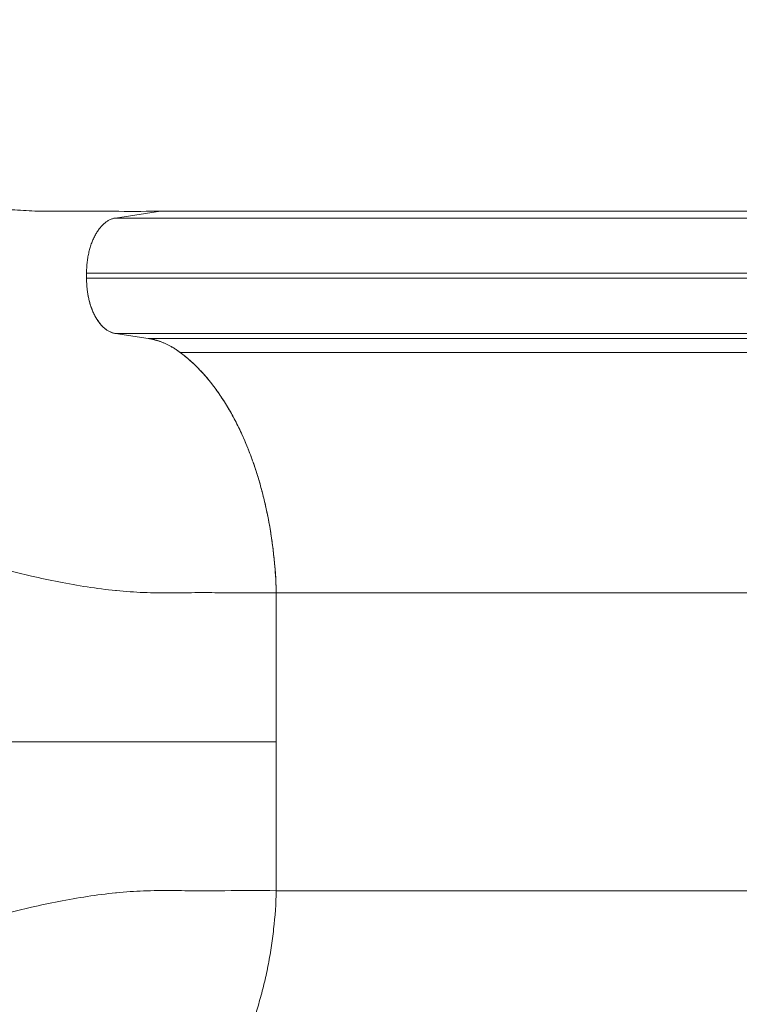
# Model space of a CAD drawing. Units: millimetres. Extents: x 75001 to 86916, y 37517 to 52144.
# Drawn here: x 77921 to 78311, y 46699 to 47232 of the extents above; entities that cross this region are included whole.
import ezdxf

# ---------------------------------------------------------------- set-up
doc = ezdxf.new("R2010")
doc.units = ezdxf.units.MM
doc.header["$MEASUREMENT"] = 0
doc.styles.get("Standard").update_dxf_attribs({"font": 'arial.ttf'})
doc.dimstyles.new('ISO-25', dxfattribs={"dimtxt": 2.5, "dimasz": 2.5, "dimexe": 1.25, "dimexo": 0.625, "dimtad": 1, "dimtxsty": 'Standard', "dimcen": 2.5, "dimadec": 0, "dimazin": 0, "dimtfac": 1, "dimtmove": 0, "dimatfit": 3, "dimfxl": 1, "dimarcsym": 0})

# ---------------------------------------------------------------- blocks, each defined once
blk = doc.blocks.new('*D3')
at = {"color": 0, "lineweight": -2, "transparency": 16777216}
for p, q in [((75603.57, 51617.08), (75603.57, 51738.33)), ((75823.57, 51737.08), (86692.01, 51737.08)), ((86912.01, 51617.08), (86912.01, 51738.33))]:
    blk.add_line(p, q, dxfattribs=at)
at = {"color": 0, "transparency": 16777216}
for points in [[(75823.57, 51773.75), (75823.57, 51700.42), (75603.57, 51737.08)], [(86692.01, 51773.75), (86692.01, 51700.42), (86912.01, 51737.08)]]:
    blk.add_solid(points, dxfattribs=at)
at = {"layer": 'Defpoints', "color": 0, "transparency": 16777216}
for p in [(86912.01, 51737.08), (86912.01, 46843.67), (75603.57, 46789.16)]:
    blk.add_point(p, dxfattribs=at)
at = {"color": 0, "transparency": 16777216, "insert": (81257.79, 51960.14), "char_height": 280, "attachment_point": 5}
blk.add_mtext('1130', dxfattribs=at)
blk = doc.blocks.new('*D4')
at = {"color": 0, "lineweight": -2, "transparency": 16777216}
for p, q in [((75527.35, 51598.56), (75406.1, 51598.56)), ((75407.35, 51378.56), (75407.35, 42377.65)), ((75527.35, 42157.65), (75406.1, 42157.65))]:
    blk.add_line(p, q, dxfattribs=at)
at = {"color": 0, "transparency": 16777216}
for points in [[(75370.68, 51378.56), (75444.02, 51378.56), (75407.35, 51598.56)], [(75370.68, 42377.65), (75444.02, 42377.65), (75407.35, 42157.65)]]:
    blk.add_solid(points, dxfattribs=at)
at = {"layer": 'Defpoints', "color": 0, "transparency": 16777216}
for p in [(79817.57, 51598.56), (75407.35, 42157.65), (80937.92, 42157.65)]:
    blk.add_point(p, dxfattribs=at)
at = {"color": 0, "transparency": 16777216, "insert": (75184.39, 46878.1), "char_height": 280, "attachment_point": 5, "rotation": 90}
blk.add_mtext('945', dxfattribs=at)

msp = doc.modelspace()

# ---------------------------------------------------------------- linework, layer by layer
at = {"color": 0, "linetype": 'Continuous', "lineweight": 18}
for p, q in [((77997.397, 47128.645), (77973.047, 47124.917)), ((78993.364, 47128.645), (77997.397, 47128.645)), ((78972.057, 47124.917), (77973.047, 47124.917)), ((77957.399, 47095.031), (77957.399, 47092.259)), ((78958.364, 47095.031), (77957.399, 47095.031)), ((77957.399, 47092.259), (77957.399, 47092.255)), ((78958.364, 47092.259), (77957.399, 47092.259)), ((77973.047, 47062.374), (77990.819, 47059.652)), ((78972.057, 47062.374), (77973.047, 47062.374)), ((77990.819, 47059.648), (77973.047, 47062.369)), ((78987.608, 47059.652), (77990.819, 47059.652)), ((79002.815, 47052.059), (78008.197, 47052.059)), ((78060.25, 46921.894), (78060.25, 46921.89)), ((79042.003, 46921.894), (78060.25, 46921.894)), ((78060.25, 46841.143), (78060.25, 46921.89)), ((78060.25, 46841.143), (78060.25, 46760.396)), ((79042.1, 46760.396), (78060.25, 46760.396))]:
    msp.add_line(p, q, dxfattribs=at)
at = {"color": 0, "linetype": 'Continuous', "lineweight": 18, "extrusion": (0, 0, -1)}
msp.add_ellipse((77758.873, 47318.88), major_axis=(-440.527, 112.58), ratio=0.3482841, start_param=-2.229104, end_param=-2.224547, dxfattribs=at)
msp.add_open_spline([(75603.843, 46514.358), (75600.671, 46628.343), (75606.66, 46841.25), (75589.018, 47551.442), (75853.099, 49068.19), (77773.756, 48231.32), (77857.557, 49815.503), (77545.826, 51215.388), (78967.847, 51628.737), (79761.854, 51592.589), (80568.83, 51620.846), (81867.339, 51336.385), (82007.952, 49718.401), (82760.001, 49797.046), (83348.157, 49804.416), (84184.344, 49483.876), (84882.868, 48326.968), (86600.511, 49028.639), (86930.712, 47551.793), (86908.38, 46840.862), (86934.637, 46123.727), (86509.721, 44744.248), (84912.014, 45013.755), (83078.552, 45333.308), (83249.994, 44011.325), (82586.596, 42652.087), (80425.133, 41726.497), (78502.527, 42979.837), (78206.213, 44308.052), (77533.376, 45357.147), (75907.856, 44633.963), (75618.702, 45980.427), (75603.843, 46514.358)], degree=3, knots=[0, 0, 0, 0, 326.7860299, 653.5862582, 2184.3199876, 3601.1330709, 4553.9485539, 5970.7616372, 7501.4953666, 7956.5793732, 8411.0227857, 9941.7565152, 11401.8138184, 11725.6240601, 12046.6982939, 13194.748591, 14228.5333417, 15645.3464249, 17176.0801544, 17502.9643077, 17829.4895635, 19360.223293, 20774.4368553, 22529.6634895, 22910.1946597, 24440.9283892, 26792.5668997, 29029.6031885, 30177.6534856, 30937.1286773, 32353.9417605, 33884.67549, 33884.67549, 33884.67549, 33884.67549])
at = {"color": 0, "linetype": 'Continuous', "lineweight": 18}
for points, knots in [([(77995.662, 47128.62), (77987.748, 47128.506), (77979.83, 47128.533), (77967.88, 47128.603), (77963.884, 47128.632), (77957.863, 47128.656), (77955.851, 47128.662), (77951.817, 47128.659), (77949.795, 47128.649), (77945.739, 47128.626), (77943.706, 47128.614), (77939.629, 47128.599), (77937.584, 47128.597), (77933.483, 47128.632), (77931.427, 47128.668), (77927.301, 47128.794), (77925.232, 47128.886), (77919.004, 47129.251), (77914.825, 47129.607), (77908.505, 47130.294), (77906.39, 47130.549), (77902.143, 47131.107), (77900.009, 47131.41), (77889.324, 47133.039), (77880.739, 47134.695), (77863.477, 47138.511), (77854.801, 47140.672), (77841.702, 47144.144), (77837.319, 47145.34), (77828.537, 47147.779), (77824.14, 47149.021), (77810.921, 47152.778), (77802.073, 47155.327), (77793.174, 47157.851)], [0, 0, 0, 0, 0.02815347, 0.02815347, 0.0422302, 0.0422302, 0.04926857, 0.04926857, 0.05630693, 0.05630693, 0.0633453, 0.0633453, 0.07038367, 0.07038367, 0.07742203, 0.07742203, 0.0844604, 0.0844604, 0.09853713, 0.09853713, 0.1055755, 0.1055755, 0.11261387, 0.11261387, 0.14076733, 0.14076733, 0.1689208, 0.1689208, 0.18299753, 0.18299753, 0.19707427, 0.19707427, 0.22522773, 0.22522773, 0.22522773, 0.22522773]), ([(77973.047, 47124.917), (77972.517, 47124.836), (77971.991, 47124.712), (77970.948, 47124.379), (77970.429, 47124.17), (77969.406, 47123.669), (77968.903, 47123.377), (77967.913, 47122.713), (77967.425, 47122.34), (77966.474, 47121.518), (77966.01, 47121.069), (77965.107, 47120.096), (77964.667, 47119.572), (77963.82, 47118.458), (77963.412, 47117.867), (77962.626, 47116.619), (77962.25, 47115.963), (77961.536, 47114.597), (77961.197, 47113.884), (77960.556, 47112.404), (77960.256, 47111.64), (77959.699, 47110.068), (77959.44, 47109.256), (77958.967, 47107.598), (77958.753, 47106.752), (77958.37, 47105.026), (77958.201, 47104.145), (77957.911, 47102.365), (77957.79, 47101.465), (77957.595, 47099.643), (77957.521, 47098.724), (77957.424, 47096.883), (77957.399, 47095.959), (77957.399, 47095.031)], [0, 0, 0, 0, 0.002773345, 0.002773345, 0.00554669, 0.00554669, 0.008320035, 0.008320035, 0.01109338, 0.01109338, 0.013866725, 0.013866725, 0.01664007, 0.01664007, 0.019413415, 0.019413415, 0.02218676, 0.02218676, 0.024960105, 0.024960105, 0.02773345, 0.02773345, 0.030506795, 0.030506795, 0.03328014, 0.03328014, 0.036053485, 0.036053485, 0.03882683, 0.03882683, 0.041600175, 0.041600175, 0.04437352, 0.04437352, 0.04437352, 0.04437352]), ([(77957.399, 47092.255), (77957.399, 47091.327), (77957.424, 47090.403), (77957.522, 47088.562), (77957.595, 47087.643), (77957.79, 47085.822), (77957.911, 47084.922), (77958.201, 47083.143), (77958.37, 47082.262), (77958.753, 47080.536), (77958.967, 47079.69), (77959.44, 47078.033), (77959.699, 47077.221), (77960.257, 47075.648), (77960.556, 47074.885), (77961.196, 47073.407), (77961.536, 47072.693), (77962.608, 47070.643), (77963.397, 47069.389), (77964.667, 47067.719), (77965.106, 47067.195), (77966.01, 47066.222), (77966.474, 47065.773), (77967.424, 47064.951), (77967.912, 47064.578), (77968.903, 47063.913), (77969.407, 47063.622), (77970.429, 47063.12), (77970.948, 47062.911), (77971.991, 47062.579), (77972.517, 47062.455), (77973.047, 47062.374)], [0.000004862, 0.000004862, 0.000004862, 0.000004862, 0.002777875, 0.002777875, 0.005550889, 0.005550889, 0.008323903, 0.008323903, 0.011096916, 0.011096916, 0.01386993, 0.01386993, 0.016642944, 0.016642944, 0.019415957, 0.019415957, 0.022188971, 0.022188971, 0.027734998, 0.027734998, 0.030508012, 0.030508012, 0.033281026, 0.033281026, 0.036054039, 0.036054039, 0.038827053, 0.038827053, 0.041600067, 0.041600067, 0.044373081, 0.044373081, 0.044373081, 0.044373081]), ([(77990.819, 47059.652), (77993.831, 47059.191), (77996.784, 47058.32), (78002.577, 47055.789), (78005.416, 47054.129), (78008.197, 47052.059)], [0, 0, 0, 0, 0.015617876, 0.015617876, 0.031235752, 0.031235752, 0.031235752, 0.031235752]), ([(78008.197, 47052.059), (78011.885, 47049.315), (78015.442, 47046.136), (78019.724, 47041.625), (78020.572, 47040.695), (78022.25, 47038.784), (78023.078, 47037.804), (78025.53, 47034.793), (78027.122, 47032.688), (78029.447, 47029.386), (78030.211, 47028.261), (78031.718, 47025.963), (78032.461, 47024.789), (78034.652, 47021.206), (78037.469, 47016.261), (78040.084, 47010.985), (78041.967, 47006.902), (78042.582, 47005.521), (78043.781, 47002.728), (78044.366, 47001.314), (78046.078, 46997.023), (78047.161, 46994.096), (78049.211, 46988.106), (78050.179, 46985.04), (78051.985, 46978.815), (78052.824, 46975.654), (78053.988, 46970.837), (78054.36, 46969.219), (78055.073, 46965.959), (78055.413, 46964.314), (78057.031, 46956.054), (78058.051, 46949.351), (78059.555, 46935.762), (78060.04, 46928.876), (78060.25, 46921.894)], [0, 0, 0, 0, 0.02090047, 0.02090047, 0.02612559, 0.02612559, 0.03135071, 0.03135071, 0.04180094, 0.04180094, 0.04702606, 0.04702606, 0.05225118, 0.05225118, 0.06270141, 0.07315165, 0.07315165, 0.07837677, 0.07837677, 0.08360188, 0.08360188, 0.09405212, 0.09405212, 0.10450235, 0.10450235, 0.11495259, 0.11495259, 0.12017771, 0.12017771, 0.12540283, 0.12540283, 0.1463033, 0.1463033, 0.16720377, 0.16720377, 0.16720377, 0.16720377]), ([(78060.25, 46921.89), (78051.104, 46921.771), (78041.78, 46921.831), (78027.593, 46921.904), (78022.799, 46921.925), (78017.96, 46921.916), (78013.056, 46921.906), (78008.171, 46921.841), (77998.315, 46921.778), (77993.343, 46921.799), (77983.452, 46922.199), (77978.4, 46922.558), (77973.306, 46923.063), (77968.075, 46923.586), (77962.923, 46924.245), (77952.625, 46925.81), (77947.482, 46926.715), (77937.405, 46928.683), (77916.846, 46933.083), (77896.249, 46938.749), (77877.948, 46943.888), (77857.121, 46949.76), (77836.009, 46955.772), (77817.04, 46960.51)], [0, 0, 0, 0, 0.125, 0.125, 0.1866667, 0.1875, 0.1875, 0.25, 0.25, 0.3125, 0.3125, 0.3733333, 0.375, 0.375, 0.4375, 0.4375, 0.5, 0.5, 0.56, 0.75, 0.75, 0.78, 1, 1, 1, 1]), ([(78060.25, 46841.143), (78051.292, 46841.143), (78042.152, 46841.143), (78032.834, 46841.143), (78023.515, 46841.143), (78014.017, 46841.143), (78004.339, 46841.143), (77999.5, 46841.143), (77994.616, 46841.143), (77989.686, 46841.143), (77984.757, 46841.143), (77979.792, 46841.143), (77974.798, 46841.143), (77965.835, 46841.143), (77956.76, 46841.141), (77947.605, 46841.143), (77936.356, 46841.144), (77924.938, 46841.143), (77913.375, 46841.143), (77908.131, 46841.143), (77902.853, 46841.143), (77897.564, 46841.143), (77892.275, 46841.143), (77886.969, 46841.143), (77881.648, 46841.143), (77871.006, 46841.143), (77860.302, 46841.143), (77849.534, 46841.143), (77838.766, 46841.143), (77827.935, 46841.143), (77817.04, 46841.143)], [0, 0, 0, 0, 0.03269511, 0.03269511, 0.03269511, 0.06539021, 0.06539021, 0.06539021, 0.08173776, 0.08173776, 0.08173776, 0.09808532, 0.09808532, 0.09808532, 0.1274255, 0.1274255, 0.1274255, 0.16347553, 0.16347553, 0.16347553, 0.17982308, 0.17982308, 0.17982308, 0.19617063, 0.19617063, 0.19617063, 0.22886574, 0.22886574, 0.22886574, 0.26156084, 0.26156084, 0.26156084, 0.26156084]), ([(78060.25, 46760.396), (78051.104, 46760.515), (78041.78, 46760.455), (78027.593, 46760.382), (78022.799, 46760.361), (78017.96, 46760.37), (78013.056, 46760.38), (78008.171, 46760.444), (77998.315, 46760.507), (77993.343, 46760.486), (77983.452, 46760.087), (77978.4, 46759.728), (77973.306, 46759.222), (77968.075, 46758.699), (77962.923, 46758.04), (77952.625, 46756.475), (77947.482, 46755.571), (77937.405, 46753.603), (77916.846, 46749.203), (77896.249, 46743.537), (77877.948, 46738.397), (77857.121, 46732.526), (77836.009, 46726.513), (77817.04, 46721.776)], [0, 0, 0, 0, 0.125, 0.125, 0.1866667, 0.1875, 0.1875, 0.25, 0.25, 0.3125, 0.3125, 0.3733333, 0.375, 0.375, 0.4375, 0.4375, 0.5, 0.5, 0.56, 0.75, 0.75, 0.78, 1, 1, 1, 1]), ([(78060.25, 46760.396), (78060.04, 46753.415), (78059.554, 46746.499), (78058.794, 46739.649), (78058.603, 46737.936), (78058.396, 46736.227), (78058.171, 46734.524), (78057.947, 46732.822), (78057.705, 46731.129), (78057.447, 46729.445), (78056.932, 46726.077), (78056.35, 46722.744), (78055.701, 46719.448), (78055.377, 46717.8), (78055.036, 46716.161), (78054.679, 46714.531), (78054.322, 46712.901), (78053.947, 46711.278), (78053.557, 46709.67), (78052.777, 46706.454), (78051.935, 46703.294), (78051.031, 46700.187), (78050.127, 46697.081), (78049.161, 46694.029), (78048.132, 46691.033), (78047.618, 46689.534), (78047.088, 46688.05), (78046.545, 46686.585), (78046.001, 46685.12), (78045.444, 46683.673), (78044.872, 46682.244), (78043.729, 46679.386), (78042.529, 46676.6), (78041.274, 46673.886), (78040.018, 46671.171), (78038.704, 46668.525), (78037.342, 46665.97), (78035.981, 46663.414), (78034.57, 46660.946), (78033.111, 46658.566), (78032.382, 46657.375), (78031.64, 46656.207), (78030.887, 46655.06), (78030.133, 46653.913), (78029.366, 46652.787), (78028.589, 46651.686), (78025.479, 46647.28), (78022.223, 46643.295), (78018.825, 46639.719), (78015.426, 46636.143), (78011.885, 46632.976), (78008.197, 46630.231)], [0, 0, 0, 0, 0.0208999, 0.0208999, 0.0208999, 0.02612488, 0.02612488, 0.02612488, 0.03134985, 0.03134985, 0.03134985, 0.0417998, 0.0417998, 0.0417998, 0.04702478, 0.04702478, 0.04702478, 0.05224975, 0.05224975, 0.05224975, 0.0626997, 0.0626997, 0.0626997, 0.07314965, 0.07314965, 0.07314965, 0.07837463, 0.07837463, 0.07837463, 0.0835996, 0.0835996, 0.0835996, 0.09404955, 0.09404955, 0.09404955, 0.1044995, 0.1044995, 0.1044995, 0.11494945, 0.11494945, 0.11494945, 0.12017443, 0.12017443, 0.12017443, 0.1253994, 0.1253994, 0.1253994, 0.1462993, 0.1462993, 0.1462993, 0.1671992, 0.1671992, 0.1671992, 0.1671992])]:
    msp.add_open_spline(points, degree=3, knots=knots, dxfattribs=at)
for points, weights in [([(77973.047, 47062.369), (77963.723, 47063.796), (77957.399, 47075.874), (77957.399, 47092.255)], [1, 0.824851557873, 0.824851557873, 1]), ([(78008.197, 47052.054), (78002.657, 47056.177), (77996.816, 47058.729), (77990.819, 47059.648)], [1, 0.991759918002, 0.991759918002, 1]), ([(78060.25, 46921.89), (78058.483, 46980.728), (78039.179, 47028.999), (78008.197, 47052.054)], [1, 0.898836579706, 0.898836579706, 1])]:
    msp.add_rational_spline(points, weights, degree=3, dxfattribs=at)

# ---------------------------------------------------------------- dimensions: what is measured, and where the dimension line sits
dim = msp.add_linear_dim(base=(86912.006, 51737.082), p1=(75603.571, 46789.164), p2=(86912.006, 46843.673), text='1130', dimstyle='ISO-25', override={"dimtxt": 280, "dimasz": 220, "dimgap": 80, "dimtad": 2, "dimfxl": 120, "dimfxlon": 1})
dim.commit()
dim.dimension.update_dxf_attribs({"geometry": '*D3', "text_midpoint": (81257.789, 51960.138)})
dim = msp.add_linear_dim(base=(75407.349, 42157.65), p1=(79817.572, 51598.56), p2=(80937.923, 42157.65), angle=90, text='945', dimstyle='ISO-25', override={"dimtxt": 280, "dimasz": 220, "dimgap": 80, "dimtad": 2, "dimfxl": 120, "dimfxlon": 1})
dim.commit()
dim.dimension.update_dxf_attribs({"geometry": '*D4', "text_midpoint": (75184.388, 46878.105)})

doc.saveas('drawing.dxf')
